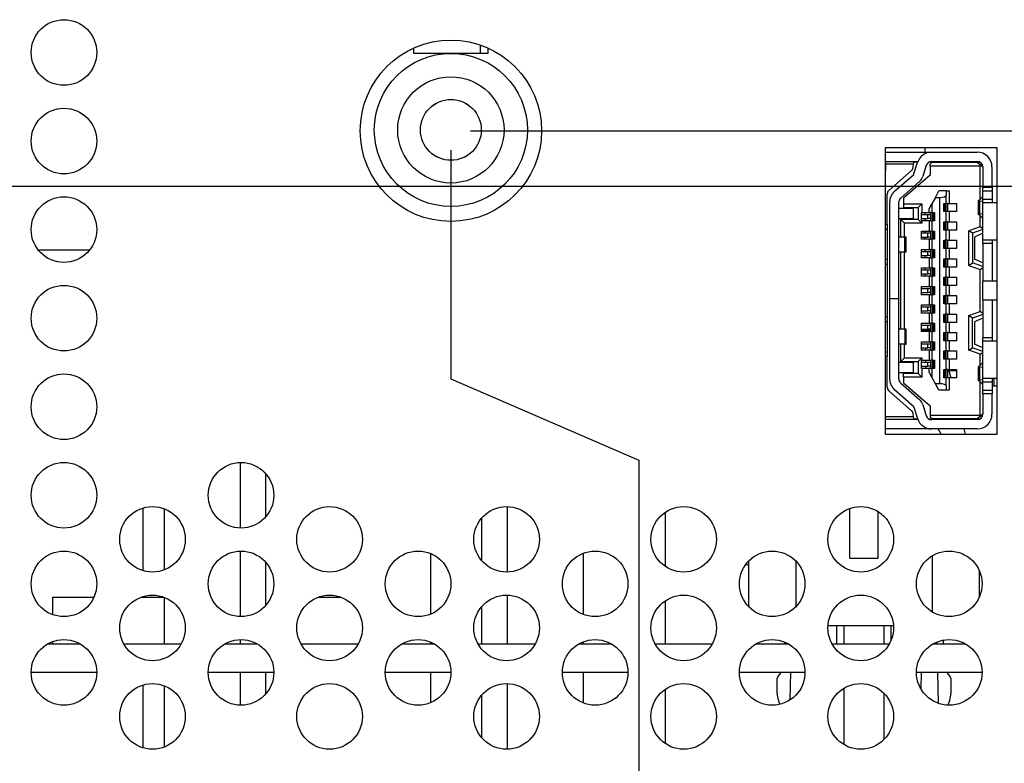
# Model space of a CAD drawing. Extents: x 0 to 34, y 0 to 22.
# Drawn here: x 20.9 to 24.1, y 10.5 to 12.9 of the extents above; entities that cross this region are included whole.
import ezdxf

# ---------------------------------------------------------------- set-up
doc = ezdxf.new("R2010")
doc.units = 0
doc.header["$MEASUREMENT"] = 0
doc.layers.get('0').update_dxf_attribs({"linetype": 'CONTINUOUS'})
doc.layers.add('DIM', color=1, linetype='CONTINUOUS')

msp = doc.modelspace()

# ---------------------------------------------------------------- linework, layer by layer
at = {"color": 7, "linetype": 'CONTINUOUS'}
for p, q in [((22.1673, 12.77), (22.1673, 12.7872)), ((22.2854, 12.77), (22.1673, 12.77)), ((22.4035, 12.77), (22.2854, 12.77)), ((22.3795, 12.7966), (22.3795, 12.77)), ((22.4035, 12.7872), (22.4035, 12.77)), ((24.0344, 12.467), (23.6759, 12.467)), ((23.6759, 12.467), (23.6759, 11.5505)), ((23.8033, 12.467), (23.8033, 12.4536)), ((24.0344, 11.5505), (24.0344, 12.467)), ((23.6759, 12.4536), (23.8247, 12.4536)), ((23.6759, 12.4241), (23.6769, 12.4241)), ((23.6769, 12.4241), (23.6769, 12.4152)), ((23.6769, 12.4241), (23.7685, 12.4241)), ((23.7671, 12.4152), (23.7685, 12.4241)), ((23.7685, 12.4241), (23.7809, 12.4241)), ((23.8247, 12.4536), (23.971, 12.4536)), ((23.8247, 12.4241), (23.971, 12.4241)), ((23.8765, 12.4211), (23.8765, 12.4241)), ((23.8771, 12.4241), (23.8771, 12.4211)), ((23.9173, 12.4211), (23.9173, 12.4241)), ((23.6769, 12.3946), (23.6759, 12.3946)), ((23.7671, 12.4152), (23.6769, 12.4152)), ((23.6769, 12.4152), (23.6769, 12.3946)), ((23.6878, 12.3314), (23.7605, 12.3953)), ((23.7653, 12.4041), (23.7671, 12.4152)), ((23.7798, 12.4211), (23.768, 12.4211)), ((23.7683, 12.384), (23.7795, 12.4203)), ((23.8077, 12.4116), (23.7965, 12.3753)), ((23.8263, 12.4211), (23.8149, 12.4211)), ((23.8175, 12.4226), (23.8175, 12.4211)), ((23.8263, 12.4211), (23.8204, 12.4152)), ((23.8204, 12.4093), (23.8204, 12.4152)), ((23.8204, 12.4093), (23.8204, 12.3798)), ((23.9799, 12.4093), (23.8204, 12.4093)), ((23.8263, 12.4211), (23.971, 12.4211)), ((23.971, 12.4211), (23.9823, 12.4117)), ((23.971, 12.4211), (23.9808, 12.4211)), ((23.9799, 12.4093), (23.9823, 12.4117)), ((23.9799, 12.3018), (23.9799, 12.4093)), ((23.9823, 12.4117), (23.9887, 12.4064)), ((23.9887, 12.4064), (23.9887, 12.3414)), ((24.0183, 12.3414), (24.0183, 12.4064)), ((23.7065, 12.329), (23.7675, 12.3826)), ((23.787, 12.3605), (23.726, 12.3068)), ((23.8204, 12.3798), (23.7348, 12.306)), ((23.837, 12.3089), (23.8482, 12.3296)), ((23.8718, 12.3296), (23.8482, 12.3296)), ((23.8718, 12.3296), (23.8718, 12.3162)), ((23.8718, 12.3296), (23.8807, 12.3296)), ((23.8807, 12.3296), (23.8807, 12.2897)), ((23.9887, 12.3414), (24.0183, 12.3414)), ((23.9887, 12.3296), (23.9887, 12.3414)), ((23.9887, 12.3296), (24.0183, 12.3296)), ((23.9887, 12.303), (23.9887, 12.3296)), ((24.0183, 12.3414), (24.0183, 12.3296)), ((24.0183, 12.3296), (24.0183, 12.303)), ((23.6828, 12.2218), (23.6828, 12.3203)), ((23.7348, 12.306), (23.7348, 12.2883)), ((23.837, 12.3089), (23.8257, 12.2883)), ((23.837, 12.3089), (23.8511, 12.3089)), ((23.8511, 11.7125), (23.8511, 12.3089)), ((23.8718, 12.2897), (23.8718, 12.3162)), ((23.974, 12.2984), (23.974, 12.2545)), ((23.978, 12.2998), (23.9883, 12.3104)), ((23.9887, 12.2957), (23.9796, 12.2969)), ((23.9796, 12.256), (23.9796, 12.2969)), ((23.9883, 12.3104), (23.9887, 12.3104)), ((23.9887, 12.303), (24.0183, 12.303)), ((23.9887, 12.2912), (23.9887, 12.303)), ((24.0183, 12.303), (24.0183, 12.2912)), ((23.6905, 12.2935), (23.6905, 11.9847)), ((23.72, 11.9847), (23.72, 12.2935)), ((23.7673, 12.2735), (23.72, 12.2735)), ((23.7348, 12.2883), (23.7938, 12.2883)), ((23.7348, 12.2883), (23.7348, 12.2765)), ((23.7348, 12.2765), (23.782, 12.2765)), ((23.7673, 12.241), (23.7673, 12.2735)), ((23.7938, 12.2883), (23.782, 12.2765)), ((23.782, 12.2765), (23.782, 12.2381)), ((23.7938, 12.2883), (23.7938, 12.2602)), ((23.8169, 12.272), (23.8257, 12.2883)), ((23.8169, 12.2602), (23.8169, 12.272)), ((23.8257, 12.2883), (23.8257, 12.2602)), ((23.8635, 12.2897), (23.8718, 12.2897)), ((23.8635, 12.2632), (23.8635, 12.2897)), ((23.8653, 12.2632), (23.8653, 12.2897)), ((23.8661, 12.2897), (23.8661, 12.2632)), ((23.8701, 12.2897), (23.8701, 12.2632)), ((23.8753, 12.2897), (23.8718, 12.2897)), ((23.8753, 12.2897), (23.8753, 12.2632)), ((23.8753, 12.2897), (23.8807, 12.2897)), ((23.8807, 12.2897), (23.9049, 12.2897)), ((23.9049, 12.2897), (23.9049, 12.2632)), ((24.0344, 12.2912), (23.9887, 12.2912)), ((23.9887, 12.1731), (23.9887, 12.2912)), ((23.72, 12.241), (23.7673, 12.241)), ((23.7377, 12.2263), (23.7259, 12.2381)), ((23.782, 12.2381), (23.7259, 12.2381)), ((23.7259, 12.182), (23.7259, 12.2381)), ((23.782, 12.2381), (23.7938, 12.2263)), ((23.7927, 12.2336), (23.7927, 12.2602)), ((23.7927, 12.2602), (23.7938, 12.2602)), ((23.8131, 12.2528), (23.7927, 12.2528)), ((23.7927, 12.241), (23.8131, 12.241)), ((23.7938, 12.2336), (23.7927, 12.2336)), ((23.7938, 12.2602), (23.8169, 12.2602)), ((23.7938, 12.2336), (23.7938, 12.2263)), ((23.8169, 12.2336), (23.7938, 12.2336)), ((23.8033, 12.2602), (23.8033, 12.2528)), ((23.8033, 12.241), (23.8033, 12.2336)), ((23.8131, 12.241), (23.8131, 12.2528)), ((23.8222, 12.2528), (23.8131, 12.2528)), ((23.8222, 12.241), (23.8131, 12.241)), ((23.8169, 12.2602), (23.8222, 12.2602)), ((23.8169, 12.2336), (23.8169, 12.2012)), ((23.8222, 12.2336), (23.8169, 12.2336)), ((23.8222, 12.2336), (23.8222, 12.2602)), ((23.8257, 12.2602), (23.8222, 12.2602)), ((23.8222, 12.2336), (23.8257, 12.2336)), ((23.8257, 12.2602), (23.834, 12.2602)), ((23.8257, 12.2336), (23.8257, 12.2012)), ((23.834, 12.2336), (23.8257, 12.2336)), ((23.8274, 12.2336), (23.8274, 12.2602)), ((23.8315, 12.2336), (23.8315, 12.2602)), ((23.8322, 12.2602), (23.8322, 12.2336)), ((23.834, 12.2602), (23.834, 12.2336)), ((23.8718, 12.2632), (23.8635, 12.2632)), ((23.8718, 12.2307), (23.8718, 12.2632)), ((23.8753, 12.2632), (23.8718, 12.2632)), ((23.8807, 12.2632), (23.8753, 12.2632)), ((23.8807, 12.2632), (23.8807, 12.2307)), ((23.9049, 12.2632), (23.8807, 12.2632)), ((23.9883, 12.2425), (23.978, 12.2531)), ((23.9796, 12.256), (23.9887, 12.2572)), ((23.9799, 12.2149), (23.9799, 12.2512)), ((23.9887, 12.2425), (23.9883, 12.2425)), ((23.6759, 12.2218), (23.6828, 12.2218)), ((23.6828, 12.2218), (23.6828, 12.2071)), ((23.6828, 12.2071), (23.6828, 12.1096)), ((23.7377, 12.182), (23.7377, 12.2263)), ((23.7938, 12.2263), (23.7377, 12.2263)), ((23.8635, 12.2307), (23.8718, 12.2307)), ((23.8635, 12.2041), (23.8635, 12.2307)), ((23.8718, 12.2041), (23.8635, 12.2041)), ((23.8653, 12.2041), (23.8653, 12.2307)), ((23.8661, 12.2307), (23.8661, 12.2041)), ((23.8701, 12.2307), (23.8701, 12.2041)), ((23.8753, 12.2307), (23.8718, 12.2307)), ((23.8718, 12.1716), (23.8718, 12.2041)), ((23.8753, 12.2041), (23.8718, 12.2041)), ((23.8753, 12.2307), (23.8753, 12.2041)), ((23.8753, 12.2307), (23.8807, 12.2307)), ((23.8807, 12.2041), (23.8753, 12.2041)), ((23.8807, 12.2307), (23.9049, 12.2307)), ((23.8807, 12.2041), (23.8807, 12.1716)), ((23.9049, 12.2041), (23.8807, 12.2041)), ((23.9049, 12.2307), (23.9049, 12.2041)), ((23.9799, 12.2149), (23.9444, 12.2021)), ((23.9887, 12.2056), (23.9563, 12.1938)), ((23.9887, 12.2087), (23.9799, 12.2149)), ((23.7393, 12.182), (23.72, 12.182)), ((23.7393, 12.1347), (23.7393, 12.182)), ((23.7437, 12.182), (23.7393, 12.182)), ((23.7437, 12.1347), (23.7437, 12.182)), ((23.7927, 12.1746), (23.7927, 12.2012)), ((23.7927, 12.2012), (23.8169, 12.2012)), ((23.8131, 12.1938), (23.7927, 12.1938)), ((23.7927, 12.182), (23.8131, 12.182)), ((23.8169, 12.1746), (23.7927, 12.1746)), ((23.8033, 12.2012), (23.8033, 12.1938)), ((23.8033, 12.182), (23.8033, 12.1746)), ((23.8131, 12.182), (23.8131, 12.1938)), ((23.8222, 12.1938), (23.8131, 12.1938)), ((23.8222, 12.182), (23.8131, 12.182)), ((23.8169, 12.2012), (23.8222, 12.2012)), ((23.8169, 12.1746), (23.8169, 12.1421)), ((23.8222, 12.1746), (23.8169, 12.1746)), ((23.8222, 12.1746), (23.8222, 12.2012)), ((23.8257, 12.2012), (23.8222, 12.2012)), ((23.8222, 12.1746), (23.8257, 12.1746)), ((23.8257, 12.2012), (23.834, 12.2012)), ((23.8257, 12.1746), (23.8257, 12.1421)), ((23.834, 12.1746), (23.8257, 12.1746)), ((23.8274, 12.1746), (23.8274, 12.2012)), ((23.8315, 12.1746), (23.8315, 12.2012)), ((23.8322, 12.2012), (23.8322, 12.1746)), ((23.834, 12.2012), (23.834, 12.1746)), ((23.8635, 12.1716), (23.8718, 12.1716)), ((23.8635, 12.1451), (23.8635, 12.1716)), ((23.8653, 12.1451), (23.8653, 12.1716)), ((23.8661, 12.1716), (23.8661, 12.1451)), ((23.8701, 12.1716), (23.8701, 12.1451)), ((23.8753, 12.1716), (23.8718, 12.1716)), ((23.8753, 12.1716), (23.8753, 12.1451)), ((23.8753, 12.1716), (23.8807, 12.1716)), ((23.8807, 12.1716), (23.9049, 12.1716)), ((23.9049, 12.1716), (23.9049, 12.1451)), ((23.9444, 12.091), (23.9444, 12.2021)), ((23.9563, 12.1938), (23.9444, 12.2021)), ((23.9563, 12.1938), (23.9563, 12.0993)), ((23.9887, 12.1938), (23.9622, 12.182)), ((23.9622, 12.182), (23.9622, 12.1111)), ((23.9887, 12.1731), (24.0344, 12.1731)), ((23.9887, 12.1613), (23.9887, 12.1731)), ((24.0183, 12.1731), (24.0183, 12.1613)), ((20.9636, 12.1411), (21.1292, 12.1411)), ((23.7927, 12.1155), (23.7927, 12.1421)), ((23.7927, 12.1421), (23.8169, 12.1421)), ((23.8033, 12.1421), (23.8033, 12.1347)), ((23.8169, 12.1421), (23.8222, 12.1421)), ((23.8222, 12.1155), (23.8222, 12.1421)), ((23.8257, 12.1421), (23.8222, 12.1421)), ((23.8257, 12.1421), (23.834, 12.1421)), ((23.8274, 12.1155), (23.8274, 12.1421)), ((23.8315, 12.1155), (23.8315, 12.1421)), ((23.8322, 12.1421), (23.8322, 12.1155)), ((23.834, 12.1421), (23.834, 12.1155)), ((23.8718, 12.1451), (23.8635, 12.1451)), ((23.8718, 12.1126), (23.8718, 12.1451)), ((23.8753, 12.1451), (23.8718, 12.1451)), ((23.8807, 12.1451), (23.8753, 12.1451)), ((23.8807, 12.1451), (23.8807, 12.1126)), ((23.9049, 12.1451), (23.8807, 12.1451)), ((24.0183, 12.1613), (23.9887, 12.1613)), ((23.9887, 12.1613), (23.9887, 12.0402)), ((24.0183, 12.1613), (24.0183, 12.0402)), ((23.6828, 12.1096), (23.6828, 12.0949)), ((23.72, 12.1347), (23.7393, 12.1347)), ((23.7259, 11.8867), (23.7259, 12.1347)), ((23.7377, 11.8867), (23.7377, 12.1347)), ((23.7393, 12.1347), (23.7437, 12.1347)), ((23.8131, 12.1347), (23.7927, 12.1347)), ((23.7927, 12.1229), (23.8131, 12.1229)), ((23.8169, 12.1155), (23.7927, 12.1155)), ((23.8033, 12.1229), (23.8033, 12.1155)), ((23.8131, 12.1229), (23.8131, 12.1347)), ((23.8222, 12.1347), (23.8131, 12.1347)), ((23.8222, 12.1229), (23.8131, 12.1229)), ((23.8169, 12.1155), (23.8169, 12.0831)), ((23.8222, 12.1155), (23.8169, 12.1155)), ((23.8222, 12.1155), (23.8257, 12.1155)), ((23.8257, 12.1155), (23.8257, 12.0831)), ((23.834, 12.1155), (23.8257, 12.1155)), ((23.8635, 12.1126), (23.8718, 12.1126)), ((23.8635, 12.086), (23.8635, 12.1126)), ((23.8653, 12.086), (23.8653, 12.1126)), ((23.8661, 12.1126), (23.8661, 12.086)), ((23.8701, 12.1126), (23.8701, 12.086)), ((23.8753, 12.1126), (23.8718, 12.1126)), ((23.8753, 12.1126), (23.8753, 12.086)), ((23.8753, 12.1126), (23.8807, 12.1126)), ((23.8807, 12.1126), (23.9049, 12.1126)), ((23.9049, 12.1126), (23.9049, 12.086)), ((23.9887, 12.0993), (23.9622, 12.1111)), ((23.6759, 12.0949), (23.6828, 12.0949)), ((23.6828, 12.0949), (23.6828, 11.9266)), ((23.7927, 12.0565), (23.7927, 12.0831)), ((23.7927, 12.0831), (23.8169, 12.0831)), ((23.8033, 12.0831), (23.8033, 12.0757)), ((23.8169, 12.0831), (23.8222, 12.0831)), ((23.8222, 12.0565), (23.8222, 12.0831)), ((23.8257, 12.0831), (23.8222, 12.0831)), ((23.8257, 12.0831), (23.834, 12.0831)), ((23.8274, 12.0565), (23.8274, 12.0831)), ((23.8315, 12.0565), (23.8315, 12.0831)), ((23.8322, 12.0831), (23.8322, 12.0565)), ((23.834, 12.0831), (23.834, 12.0565)), ((23.8718, 12.086), (23.8635, 12.086)), ((23.8718, 12.0535), (23.8718, 12.086)), ((23.8753, 12.086), (23.8718, 12.086)), ((23.8807, 12.086), (23.8753, 12.086)), ((23.8807, 12.086), (23.8807, 12.0535)), ((23.9049, 12.086), (23.8807, 12.086)), ((23.9444, 12.091), (23.9563, 12.0993)), ((23.9444, 12.091), (23.9799, 12.0781)), ((23.9887, 12.0875), (23.9563, 12.0993)), ((23.9799, 12.0781), (23.9887, 12.0843)), ((23.9799, 11.9433), (23.9799, 12.0781)), ((23.8131, 12.0757), (23.7927, 12.0757)), ((23.7927, 12.0639), (23.8131, 12.0639)), ((23.8169, 12.0565), (23.7927, 12.0565)), ((23.8033, 12.0639), (23.8033, 12.0565)), ((23.8131, 12.0639), (23.8131, 12.0757)), ((23.8222, 12.0757), (23.8131, 12.0757)), ((23.8222, 12.0639), (23.8131, 12.0639)), ((23.8169, 12.0565), (23.8169, 12.024)), ((23.8222, 12.0565), (23.8169, 12.0565)), ((23.8222, 12.0565), (23.8257, 12.0565)), ((23.8257, 12.0565), (23.8257, 12.024)), ((23.834, 12.0565), (23.8257, 12.0565)), ((23.8635, 12.0535), (23.8718, 12.0535)), ((23.8635, 12.0269), (23.8635, 12.0535)), ((23.8653, 12.0269), (23.8653, 12.0535)), ((23.8661, 12.0535), (23.8661, 12.0269)), ((23.8701, 12.0535), (23.8701, 12.0269)), ((23.8753, 12.0535), (23.8718, 12.0535)), ((23.8753, 12.0535), (23.8753, 12.0269)), ((23.8753, 12.0535), (23.8807, 12.0535)), ((23.8807, 12.0535), (23.9049, 12.0535)), ((23.9049, 12.0535), (23.9049, 12.0269)), ((23.7927, 11.9974), (23.7927, 12.024)), ((23.7927, 12.024), (23.8169, 12.024)), ((23.8033, 12.0228), (23.7927, 12.0228)), ((23.8131, 12.0166), (23.7927, 12.0166)), ((23.8033, 12.024), (23.8033, 12.0228)), ((23.8131, 12.0048), (23.8131, 12.0166)), ((23.8222, 12.0166), (23.8131, 12.0166)), ((23.8169, 12.024), (23.8222, 12.024)), ((23.8222, 11.9974), (23.8222, 12.024)), ((23.8257, 12.024), (23.8222, 12.024)), ((23.8257, 12.024), (23.834, 12.024)), ((23.8274, 11.9974), (23.8274, 12.024)), ((23.8315, 11.9974), (23.8315, 12.024)), ((23.8322, 12.024), (23.8322, 11.9974)), ((23.834, 12.024), (23.834, 11.9974)), ((23.8718, 12.0269), (23.8635, 12.0269)), ((23.8718, 11.9945), (23.8718, 12.0269)), ((23.8753, 12.0269), (23.8718, 12.0269)), ((23.8807, 12.0269), (23.8753, 12.0269)), ((23.8807, 12.0269), (23.8807, 11.9945)), ((23.9049, 12.0269), (23.8807, 12.0269)), ((24.0344, 12.0402), (23.9887, 12.0402)), ((23.9887, 11.9812), (23.9887, 12.0402)), ((23.6905, 11.9847), (23.72, 11.9847)), ((23.6905, 11.9841), (23.6905, 11.9847)), ((23.6905, 11.9841), (23.6905, 11.7279)), ((23.72, 11.9841), (23.6905, 11.9841)), ((23.72, 11.9847), (23.72, 11.9841)), ((23.72, 11.7279), (23.72, 11.9841)), ((23.7927, 12.0048), (23.8131, 12.0048)), ((23.8169, 11.9974), (23.7927, 11.9974)), ((23.8222, 12.0048), (23.8131, 12.0048)), ((23.8169, 11.9974), (23.8169, 11.9649)), ((23.8222, 11.9974), (23.8169, 11.9974)), ((23.8222, 11.9974), (23.8257, 11.9974)), ((23.8257, 11.9974), (23.8257, 11.9649)), ((23.834, 11.9974), (23.8257, 11.9974)), ((23.8635, 11.9945), (23.8718, 11.9945)), ((23.8635, 11.9679), (23.8635, 11.9945)), ((23.8653, 11.9679), (23.8653, 11.9945)), ((23.8661, 11.9945), (23.8661, 11.9679)), ((23.8701, 11.9945), (23.8701, 11.9679)), ((23.8753, 11.9945), (23.8718, 11.9945)), ((23.8753, 11.9945), (23.8753, 11.9679)), ((23.8753, 11.9945), (23.8807, 11.9945)), ((23.8807, 11.9945), (23.9049, 11.9945)), ((23.9049, 11.9945), (23.9049, 11.9679)), ((23.7927, 11.9384), (23.7927, 11.9649)), ((23.7927, 11.9649), (23.8169, 11.9649)), ((23.8131, 11.9576), (23.7927, 11.9576)), ((23.8131, 11.9457), (23.8131, 11.9576)), ((23.8222, 11.9576), (23.8131, 11.9576)), ((23.8169, 11.9649), (23.8222, 11.9649)), ((23.8222, 11.9384), (23.8222, 11.9649)), ((23.8257, 11.9649), (23.8222, 11.9649)), ((23.8257, 11.9649), (23.834, 11.9649)), ((23.8274, 11.9384), (23.8274, 11.9649)), ((23.8315, 11.9384), (23.8315, 11.9649)), ((23.8322, 11.9649), (23.8322, 11.9384)), ((23.834, 11.9649), (23.834, 11.9384)), ((23.8718, 11.9679), (23.8635, 11.9679)), ((23.8718, 11.9354), (23.8718, 11.9679)), ((23.8753, 11.9679), (23.8718, 11.9679)), ((23.8807, 11.9679), (23.8753, 11.9679)), ((23.8807, 11.9679), (23.8807, 11.9354)), ((23.9049, 11.9679), (23.8807, 11.9679)), ((23.9887, 11.9812), (24.0344, 11.9812)), ((23.9887, 11.9812), (23.9887, 11.8601)), ((24.0183, 11.9812), (24.0183, 11.8601)), ((24.0183, 11.9805), (24.0192, 11.9812)), ((23.6759, 11.9266), (23.6828, 11.9266)), ((23.6828, 11.9266), (23.6828, 11.9118)), ((23.7927, 11.9457), (23.8131, 11.9457)), ((23.8169, 11.9384), (23.7927, 11.9384)), ((23.8222, 11.9457), (23.8131, 11.9457)), ((23.8169, 11.9384), (23.8169, 11.9059)), ((23.8222, 11.9384), (23.8169, 11.9384)), ((23.8222, 11.9384), (23.8257, 11.9384)), ((23.8257, 11.9384), (23.8257, 11.9059)), ((23.834, 11.9384), (23.8257, 11.9384)), ((23.8635, 11.9354), (23.8718, 11.9354)), ((23.8635, 11.9088), (23.8635, 11.9354)), ((23.8653, 11.9088), (23.8653, 11.9354)), ((23.8661, 11.9354), (23.8661, 11.9088)), ((23.8701, 11.9354), (23.8701, 11.9088)), ((23.8753, 11.9354), (23.8718, 11.9354)), ((23.8753, 11.9354), (23.8753, 11.9088)), ((23.8753, 11.9354), (23.8807, 11.9354)), ((23.8807, 11.9354), (23.9049, 11.9354)), ((23.9049, 11.9354), (23.9049, 11.9088)), ((23.9444, 11.9304), (23.9799, 11.9433)), ((23.9444, 11.8194), (23.9444, 11.9304)), ((23.9563, 11.9221), (23.9444, 11.9304)), ((23.9887, 11.9339), (23.9563, 11.9221)), ((23.9563, 11.8276), (23.9563, 11.9221)), ((23.9887, 11.9221), (23.9622, 11.9103)), ((23.9887, 11.9371), (23.9799, 11.9433)), ((23.6828, 11.9118), (23.6828, 11.8144)), ((23.7927, 11.8793), (23.7927, 11.9059)), ((23.7927, 11.9059), (23.8169, 11.9059)), ((23.8131, 11.8985), (23.7927, 11.8985)), ((23.8131, 11.8867), (23.8131, 11.8985)), ((23.8222, 11.8985), (23.8131, 11.8985)), ((23.8169, 11.9059), (23.8222, 11.9059)), ((23.8222, 11.8793), (23.8222, 11.9059)), ((23.8257, 11.9059), (23.8222, 11.9059)), ((23.8257, 11.9059), (23.834, 11.9059)), ((23.8274, 11.8793), (23.8274, 11.9059)), ((23.8315, 11.8793), (23.8315, 11.9059)), ((23.8322, 11.9059), (23.8322, 11.8793)), ((23.834, 11.9059), (23.834, 11.8793)), ((23.8718, 11.9088), (23.8635, 11.9088)), ((23.8718, 11.8764), (23.8718, 11.9088)), ((23.8753, 11.9088), (23.8718, 11.9088)), ((23.8807, 11.9088), (23.8753, 11.9088)), ((23.8807, 11.9088), (23.8807, 11.8764)), ((23.9049, 11.9088), (23.8807, 11.9088)), ((23.9622, 11.9103), (23.9622, 11.8394)), ((23.7393, 11.8867), (23.72, 11.8867)), ((23.7393, 11.8867), (23.7393, 11.8394)), ((23.7437, 11.8867), (23.7393, 11.8867)), ((23.7437, 11.8394), (23.7437, 11.8867)), ((23.7927, 11.8867), (23.8131, 11.8867)), ((23.8222, 11.8831), (23.7927, 11.8831)), ((23.8169, 11.8793), (23.7927, 11.8793)), ((23.8222, 11.8867), (23.8131, 11.8867)), ((23.8169, 11.8793), (23.8169, 11.8468)), ((23.8222, 11.8793), (23.8169, 11.8793)), ((23.8222, 11.8793), (23.8257, 11.8793)), ((23.8257, 11.8793), (23.8257, 11.8468)), ((23.834, 11.8793), (23.8257, 11.8793)), ((23.8635, 11.8764), (23.8718, 11.8764)), ((23.8635, 11.8498), (23.8635, 11.8764)), ((23.8653, 11.8498), (23.8653, 11.8764)), ((23.8661, 11.8764), (23.8661, 11.8498)), ((23.8701, 11.8764), (23.8701, 11.8498)), ((23.8753, 11.8764), (23.8718, 11.8764)), ((23.8753, 11.8764), (23.8753, 11.8498)), ((23.8753, 11.8764), (23.8807, 11.8764)), ((23.8807, 11.8764), (23.9049, 11.8764)), ((23.9049, 11.8764), (23.9049, 11.8498)), ((23.9887, 11.8601), (24.0183, 11.8601)), ((23.9887, 11.8483), (23.9887, 11.8601)), ((24.0183, 11.8601), (24.0183, 11.8483)), ((23.7393, 11.8394), (23.72, 11.8394)), ((23.7259, 11.7833), (23.7259, 11.8394)), ((23.7377, 11.7952), (23.7377, 11.8394)), ((23.7393, 11.8394), (23.7437, 11.8394)), ((23.7927, 11.8203), (23.7927, 11.8468)), ((23.7927, 11.8468), (23.8169, 11.8468)), ((23.8131, 11.8394), (23.7927, 11.8394)), ((23.7927, 11.8276), (23.8131, 11.8276)), ((23.8131, 11.8276), (23.8131, 11.8394)), ((23.8222, 11.8394), (23.8131, 11.8394)), ((23.8222, 11.8276), (23.8131, 11.8276)), ((23.8169, 11.8468), (23.8222, 11.8468)), ((23.8222, 11.8203), (23.8222, 11.8468)), ((23.8257, 11.8468), (23.8222, 11.8468)), ((23.8257, 11.8468), (23.834, 11.8468)), ((23.8274, 11.8203), (23.8274, 11.8468)), ((23.8315, 11.8203), (23.8315, 11.8468)), ((23.8322, 11.8468), (23.8322, 11.8203)), ((23.834, 11.8468), (23.834, 11.8203)), ((23.8718, 11.8498), (23.8635, 11.8498)), ((23.8718, 11.8173), (23.8718, 11.8498)), ((23.8753, 11.8498), (23.8718, 11.8498)), ((23.8807, 11.8498), (23.8753, 11.8498)), ((23.8807, 11.8498), (23.8807, 11.8173)), ((23.9049, 11.8498), (23.8807, 11.8498)), ((23.9444, 11.8194), (23.9563, 11.8276)), ((23.9887, 11.8158), (23.9563, 11.8276)), ((23.9887, 11.8276), (23.9622, 11.8394)), ((24.0344, 11.8483), (23.9887, 11.8483)), ((23.9887, 11.7302), (23.9887, 11.8483)), ((23.6828, 11.7996), (23.6759, 11.7996)), ((23.6828, 11.8144), (23.6828, 11.7996)), ((23.6828, 11.7011), (23.6828, 11.7996)), ((23.7259, 11.7833), (23.7377, 11.7952)), ((23.7377, 11.7952), (23.7938, 11.7952)), ((23.7938, 11.7952), (23.782, 11.7833)), ((23.8169, 11.8203), (23.7927, 11.8203)), ((23.7938, 11.7952), (23.7938, 11.7878)), ((23.8169, 11.8203), (23.8169, 11.7878)), ((23.8222, 11.8203), (23.8169, 11.8203)), ((23.8222, 11.8203), (23.8257, 11.8203)), ((23.8257, 11.8203), (23.8257, 11.7878)), ((23.834, 11.8203), (23.8257, 11.8203)), ((23.8635, 11.8173), (23.8718, 11.8173)), ((23.8635, 11.7907), (23.8635, 11.8173)), ((23.8653, 11.7907), (23.8653, 11.8173)), ((23.8661, 11.8173), (23.8661, 11.7907)), ((23.8701, 11.8173), (23.8701, 11.7907)), ((23.8753, 11.8173), (23.8718, 11.8173)), ((23.8753, 11.8173), (23.8753, 11.7907)), ((23.8753, 11.8173), (23.8807, 11.8173)), ((23.8807, 11.8173), (23.9049, 11.8173)), ((23.9049, 11.8173), (23.9049, 11.7907)), ((23.9799, 11.8065), (23.9444, 11.8194)), ((23.9799, 11.8065), (23.9887, 11.8127)), ((23.9799, 11.7703), (23.9799, 11.8065)), ((23.7673, 11.7804), (23.72, 11.7804)), ((23.7259, 11.7833), (23.782, 11.7833)), ((23.7673, 11.7479), (23.7673, 11.7804)), ((23.782, 11.7833), (23.782, 11.745)), ((23.7927, 11.7612), (23.7927, 11.7878)), ((23.7927, 11.7878), (23.7938, 11.7878)), ((23.8131, 11.7804), (23.7927, 11.7804)), ((23.7927, 11.7686), (23.8131, 11.7686)), ((23.7938, 11.7612), (23.7927, 11.7612)), ((23.7938, 11.7878), (23.8169, 11.7878)), ((23.7938, 11.7612), (23.7938, 11.7332)), ((23.8169, 11.7612), (23.7938, 11.7612)), ((23.8131, 11.7686), (23.8131, 11.7804)), ((23.8222, 11.7804), (23.8131, 11.7804)), ((23.8222, 11.7686), (23.8131, 11.7686)), ((23.8169, 11.7878), (23.8222, 11.7878)), ((23.8169, 11.7495), (23.8169, 11.7612)), ((23.8222, 11.7612), (23.8169, 11.7612)), ((23.8222, 11.7612), (23.8222, 11.7878)), ((23.8257, 11.7878), (23.8222, 11.7878)), ((23.8222, 11.7612), (23.8257, 11.7612)), ((23.8257, 11.7878), (23.834, 11.7878)), ((23.8257, 11.7612), (23.8257, 11.7332)), ((23.834, 11.7612), (23.8257, 11.7612)), ((23.8274, 11.7612), (23.8274, 11.7878)), ((23.8315, 11.7612), (23.8315, 11.7878)), ((23.8322, 11.7878), (23.8322, 11.7612)), ((23.834, 11.7878), (23.834, 11.7612)), ((23.8718, 11.7907), (23.8635, 11.7907)), ((23.8718, 11.7582), (23.8718, 11.7907)), ((23.8753, 11.7907), (23.8718, 11.7907)), ((23.8807, 11.7907), (23.8753, 11.7907)), ((23.8807, 11.7907), (23.8807, 11.7582)), ((23.9049, 11.7907), (23.8807, 11.7907)), ((23.974, 11.7669), (23.974, 11.723)), ((23.9883, 11.7789), (23.978, 11.7683)), ((23.9796, 11.7245), (23.9796, 11.7654)), ((23.9887, 11.7642), (23.9796, 11.7654)), ((23.9883, 11.7789), (23.9887, 11.7789)), ((23.72, 11.7479), (23.7673, 11.7479)), ((23.782, 11.745), (23.7348, 11.745)), ((23.7348, 11.7332), (23.7348, 11.745)), ((23.7348, 11.7332), (23.7348, 11.7154)), ((23.7938, 11.7332), (23.7348, 11.7332)), ((23.7938, 11.7332), (23.782, 11.745)), ((23.8257, 11.7332), (23.8169, 11.7495)), ((23.837, 11.7125), (23.8257, 11.7332)), ((23.8635, 11.7582), (23.8718, 11.7582)), ((23.8635, 11.7317), (23.8635, 11.7582)), ((23.8718, 11.7317), (23.8635, 11.7317)), ((23.8653, 11.7317), (23.8653, 11.7582)), ((23.8661, 11.7582), (23.8661, 11.7317)), ((23.8701, 11.7582), (23.8701, 11.7317)), ((23.8753, 11.7582), (23.8718, 11.7582)), ((23.8718, 11.7052), (23.8718, 11.7317)), ((23.8753, 11.7317), (23.8718, 11.7317)), ((23.8753, 11.7582), (23.8753, 11.7317)), ((23.8753, 11.7582), (23.8807, 11.7582)), ((23.8807, 11.7317), (23.8753, 11.7317)), ((23.879, 11.7582), (23.8869, 11.7317)), ((23.9049, 11.7532), (23.8805, 11.7532)), ((23.8807, 11.7582), (23.9049, 11.7582)), ((23.8807, 11.7317), (23.8807, 11.6918)), ((23.9049, 11.7317), (23.8807, 11.7317)), ((23.9049, 11.7582), (23.9049, 11.7317)), ((23.9887, 11.7302), (24.0344, 11.7302)), ((23.9887, 11.7184), (23.9887, 11.7302)), ((24.0183, 11.7302), (24.0183, 11.7184)), ((23.726, 11.7146), (23.787, 11.661)), ((23.7348, 11.7154), (23.8204, 11.6416)), ((23.8511, 11.7125), (23.837, 11.7125)), ((23.8482, 11.6918), (23.837, 11.7125)), ((23.8718, 11.7052), (23.8718, 11.6918)), ((23.978, 11.7216), (23.9883, 11.711)), ((23.9796, 11.7245), (23.9887, 11.7257)), ((23.9799, 11.6121), (23.9799, 11.7197)), ((23.9887, 11.711), (23.9883, 11.711)), ((23.9887, 11.7184), (24.0183, 11.7184)), ((23.9887, 11.6918), (23.9887, 11.7184)), ((24.0183, 11.7184), (24.0183, 11.6918)), ((24.0183, 11.706), (24.0242, 11.706)), ((24.0242, 11.706), (24.0344, 11.706)), ((23.6878, 11.6901), (23.7605, 11.6261)), ((23.7675, 11.6388), (23.7065, 11.6924)), ((23.8718, 11.6918), (23.8482, 11.6918)), ((23.8807, 11.6918), (23.8718, 11.6918)), ((23.9887, 11.6918), (24.0183, 11.6918)), ((23.9887, 11.68), (23.9887, 11.6918)), ((23.9887, 11.68), (23.9887, 11.615)), ((24.0183, 11.68), (23.9887, 11.68)), ((24.0183, 11.6918), (24.0183, 11.68)), ((24.0183, 11.615), (24.0183, 11.68)), ((23.7683, 11.6374), (23.7795, 11.6011)), ((23.7965, 11.6461), (23.8077, 11.6098)), ((23.8204, 11.6416), (23.8204, 11.6121)), ((23.6759, 11.6269), (23.6769, 11.6269)), ((23.6769, 11.6062), (23.6769, 11.6269)), ((23.7671, 11.6062), (23.6769, 11.6062)), ((23.6769, 11.5973), (23.6769, 11.6062)), ((23.7671, 11.6062), (23.7653, 11.6173)), ((23.7685, 11.5973), (23.7671, 11.6062)), ((23.8204, 11.6121), (23.9799, 11.6121)), ((23.8204, 11.6121), (23.8204, 11.6062)), ((23.8263, 11.6003), (23.8204, 11.6062)), ((23.9823, 11.6097), (23.971, 11.6003)), ((23.9823, 11.6097), (23.9799, 11.6121)), ((23.9887, 11.615), (23.9823, 11.6097)), ((23.6769, 11.5973), (23.6759, 11.5973)), ((23.7685, 11.5973), (23.6769, 11.5973)), ((23.768, 11.6003), (23.7798, 11.6003)), ((23.7809, 11.5973), (23.7685, 11.5973)), ((23.8149, 11.6003), (23.8263, 11.6003)), ((23.8175, 11.6003), (23.8175, 11.5988)), ((23.971, 11.5973), (23.8247, 11.5973)), ((23.971, 11.6003), (23.8263, 11.6003)), ((23.8765, 11.5973), (23.8765, 11.6003)), ((23.8771, 11.6003), (23.8771, 11.5973)), ((23.9173, 11.6003), (23.9173, 11.5973)), ((23.9212, 11.6003), (23.9218, 11.5973)), ((23.971, 11.6003), (23.9808, 11.6003)), ((23.8247, 11.5678), (23.6759, 11.5678)), ((23.6759, 11.5505), (24.0344, 11.5505)), ((23.971, 11.5678), (23.8247, 11.5678)), ((23.8555, 11.5505), (23.846, 11.5678)), ((23.9283, 11.5678), (23.9319, 11.5505)), ((21.6106, 11.4601), (21.6106, 11.2502)), ((21.6918, 11.4251), (21.6918, 11.2853)), ((21.2986, 11.3144), (21.2986, 11.114)), ((21.367, 11.3124), (21.367, 11.116)), ((22.4652, 11.3192), (22.4652, 11.1092)), ((23.5633, 11.1538), (23.5633, 11.3133)), ((23.6533, 11.1538), (23.6533, 11.3034)), ((22.384, 11.2823), (22.384, 11.146)), ((21.6106, 11.1766), (21.6106, 10.9667)), ((22.2211, 10.9749), (22.2211, 11.1685)), ((22.7088, 11.1693), (22.7088, 10.974)), ((21.6918, 11.1416), (21.6918, 11.0018)), ((23.2331, 11.1331), (23.2331, 11.1381)), ((23.2331, 11.1331), (23.2393, 11.1331)), ((23.2393, 10.9983), (23.2393, 11.1331)), ((23.2395, 11.1331), (23.2393, 11.1331)), ((23.2395, 11.1331), (23.2398, 11.1455)), ((23.3899, 11.1447), (23.3899, 10.9987)), ((23.5633, 11.1538), (23.6533, 11.1538)), ((23.8269, 11.1614), (23.8269, 10.9819)), ((23.9775, 11.114), (23.9775, 11.0294)), ((22.4652, 11.0357), (22.4652, 10.8792)), ((21.0095, 11.0292), (21.0095, 10.9734)), ((21.0095, 11.0292), (21.1424, 11.0292)), ((21.2935, 11.0292), (21.3663, 11.0292)), ((21.2986, 11.0309), (21.2986, 11.0292)), ((21.367, 11.0289), (21.367, 10.8792)), ((21.8605, 11.0292), (21.9333, 11.0292)), ((22.384, 10.9988), (22.384, 10.8792)), ((23.4932, 10.9382), (23.7026, 10.9382)), ((23.5213, 10.8792), (23.5213, 10.9382)), ((23.5434, 10.9382), (23.5434, 10.8792)), ((23.6734, 10.8792), (23.6734, 10.9382)), ((23.6955, 10.892), (23.6955, 10.9382)), ((20.994, 10.8792), (21.0988, 10.8792)), ((21.0095, 10.8865), (21.0095, 10.8792)), ((21.2384, 10.8792), (21.4214, 10.8792)), ((21.561, 10.8792), (21.6658, 10.8792)), ((21.6106, 10.8931), (21.6106, 10.8792)), ((21.8054, 10.8792), (21.9884, 10.8792)), ((22.128, 10.8792), (22.2328, 10.8792)), ((22.2211, 10.8792), (22.2211, 10.885)), ((22.3724, 10.8792), (22.5554, 10.8792)), ((22.695, 10.8792), (22.7998, 10.8792)), ((22.7088, 10.8858), (22.7088, 10.8792)), ((22.9394, 10.8792), (23.1224, 10.8792)), ((23.262, 10.8792), (23.3668, 10.8792)), ((23.3541, 10.8854), (23.3541, 10.8792)), ((23.5064, 10.8792), (23.6894, 10.8792)), ((23.829, 10.8792), (23.9338, 10.8792)), ((23.8415, 10.8853), (23.8416, 10.8792)), ((23.8627, 10.8792), (23.8627, 10.8915)), ((20.9414, 10.7892), (21.1514, 10.7892)), ((21.5084, 10.7892), (21.7184, 10.7892)), ((21.6106, 10.7892), (21.6106, 10.6832)), ((21.6918, 10.7892), (21.6918, 10.7183)), ((22.0754, 10.7892), (22.2854, 10.7892)), ((22.2211, 10.6914), (22.2211, 10.7892)), ((22.6424, 10.7892), (22.8524, 10.7892)), ((22.7088, 10.7892), (22.7088, 10.6905)), ((23.2094, 10.7892), (23.4194, 10.7892)), ((23.3324, 10.774), (23.3407, 10.7845)), ((23.373, 10.7892), (23.3709, 10.6997)), ((23.7764, 10.7892), (23.9864, 10.7892)), ((23.7916, 10.7337), (23.7929, 10.7892)), ((23.8438, 10.7892), (23.8461, 10.6893)), ((23.876, 10.7845), (23.8844, 10.774)), ((22.4652, 10.7522), (22.4652, 10.5422)), ((23.3305, 10.7204), (23.3305, 10.7685)), ((23.8863, 10.7685), (23.8863, 10.7204)), ((21.2986, 10.7474), (21.2986, 10.547)), ((21.367, 10.7454), (21.367, 10.549)), ((23.5434, 10.737), (23.5434, 10.5574)), ((23.6734, 10.5742), (23.6734, 10.7202)), ((22.384, 10.7153), (22.384, 10.579)), ((23.3392, 10.6862), (23.3341, 10.7002)), ((23.8827, 10.7002), (23.8766, 10.6833))]:
    msp.add_line(p, q, dxfattribs=at)
at = {"color": 8, "linetype": 'CONTINUOUS'}
for p, q in [((23.6759, 12.2071), (23.6828, 12.2071)), ((23.6828, 12.1096), (23.6759, 12.1096)), ((23.6759, 11.9118), (23.6828, 11.9118)), ((23.8062, 11.8203), (23.8062, 11.8276)), ((23.6759, 11.8144), (23.6828, 11.8144)), ((23.8062, 11.7804), (23.8062, 11.7878)), ((23.8062, 11.7612), (23.8062, 11.7686)), ((24.0242, 11.7302), (24.0242, 11.706)), ((22.9711, 11.3005), (22.9711, 11.1279)), ((22.9711, 11.017), (22.9711, 10.8792)), ((22.9711, 10.7335), (22.9711, 10.5609))]:
    msp.add_line(p, q, dxfattribs=at)
at = {"color": 7, "linetype": 'CONTINUOUS'}
for centre, radius in [((21.0464, 12.7727), 0.105), ((22.2854, 12.5221), 0.2903), ((22.2854, 12.5249), 0.2451), ((22.2854, 12.5249), 0.1702), ((22.2854, 12.5249), 0.0975), ((22.2854, 12.5249), 0.0974), ((21.0464, 12.4892), 0.105), ((21.0464, 12.2057), 0.105), ((21.0464, 11.9222), 0.105), ((21.0464, 11.6387), 0.105), ((21.0464, 11.3552), 0.105), ((21.6134, 11.3552), 0.105), ((21.3299, 11.2142), 0.105), ((21.8969, 11.2142), 0.105), ((22.4639, 11.2142), 0.105), ((23.0309, 11.2142), 0.105), ((23.5979, 11.2142), 0.105), ((21.0464, 11.0717), 0.105), ((21.6134, 11.0717), 0.105), ((22.1804, 11.0717), 0.105), ((22.7474, 11.0717), 0.105), ((23.3144, 11.0717), 0.105), ((23.8814, 11.0717), 0.105), ((21.3299, 10.9307), 0.105), ((21.8969, 10.9307), 0.105), ((22.4639, 10.9307), 0.105), ((23.0309, 10.9307), 0.105), ((23.5979, 10.9307), 0.105), ((21.0464, 10.7882), 0.105), ((21.6134, 10.7882), 0.105), ((22.1804, 10.7882), 0.105), ((22.7474, 10.7882), 0.105), ((23.3144, 10.7882), 0.105), ((23.8814, 10.7882), 0.105), ((21.3299, 10.6472), 0.105), ((21.8969, 10.6472), 0.105), ((22.4639, 10.6472), 0.105), ((23.0309, 10.6472), 0.105), ((23.5979, 10.6472), 0.105)]:
    msp.add_circle(centre, radius, dxfattribs=at)
for centre, radius, start, end in [((23.8247, 12.4064), 0.0472, 90, 162.8973), ((23.8247, 12.4064), 0.0177, 90, 162.8973), ((23.971, 12.4064), 0.0472, 0, 90), ((23.971, 12.4064), 0.0177, 0, 90), ((23.7507, 12.4064), 0.0148, 311.3478, 351.1042), ((23.7655, 12.3848), 0.00295, 311.3478, 342.8973), ((23.7655, 12.3848), 0.0325, 311.3478, 342.8973), ((23.6976, 12.3203), 0.0148, 131.3478, 180), ((23.7377, 12.2935), 0.0472, 131.3478, 180), ((23.7377, 12.2935), 0.0177, 131.3478, 180), ((23.6976, 11.7011), 0.0148, 180, 228.6522), ((23.7377, 11.7279), 0.0472, 180, 228.6522), ((23.7377, 11.7279), 0.0177, 180, 228.6522), ((23.7655, 11.6366), 0.00295, 17.1027, 48.6522), ((23.7655, 11.6366), 0.0325, 17.1027, 48.6522), ((23.7507, 11.615), 0.0148, 8.8958, 48.6522), ((23.8247, 11.615), 0.0177, 197.1027, 270), ((23.971, 11.615), 0.0472, 270, 0), ((23.971, 11.615), 0.0177, 270, 0), ((23.8247, 11.615), 0.0472, 197.1027, 270), ((23.3338, 10.79), 0.00886, 321.75, 354.6446), ((23.883, 10.79), 0.00886, 185.3554, 218.25), ((23.3394, 10.7685), 0.00886, 141.75, 180), ((23.8774, 10.7685), 0.00886, 0, 38.25), ((23.3896, 10.7204), 0.0591, 180, 200), ((23.8272, 10.7204), 0.0591, 340, 0)]:
    msp.add_arc(centre, radius, start, end, dxfattribs=at)
for centre, major_axis, ratio, start_param, end_param in [((23.8511, 12.3162), (0.0207, 0), 0.35, 4.712389, 6.283185), ((24.0153, 12.2984), (0.0413, 0), 0.075342, 2.698682, 3.670149), ((24.0153, 12.2545), (0.0413, 0), 0.075342, 2.613036, 3.584504), ((24.0153, 11.7669), (0.0413, 0), 0.075342, 2.698682, 3.670149), ((23.8511, 11.7052), (0.0207, 0), 0.35, 0, 1.570796), ((24.0153, 11.723), (0.0413, 0), 0.075342, 2.613036, 3.584504)]:
    msp.add_ellipse(centre, major_axis=major_axis, ratio=ratio, start_param=start_param, end_param=end_param, dxfattribs=at)
at = {"layer": 'DIM'}
for p, q in [((22.3479, 12.5221), (30.4095, 12.5221)), ((22.2854, 12.4596), (22.2854, 11.7279)), ((20.1519, 12.3452), (30.4095, 12.3452)), ((22.2854, 11.7279), (22.8868, 11.4679)), ((22.8868, 11.4679), (22.8868, 6.8614))]:
    msp.add_line(p, q, dxfattribs=at)

doc.saveas('drawing.dxf')
